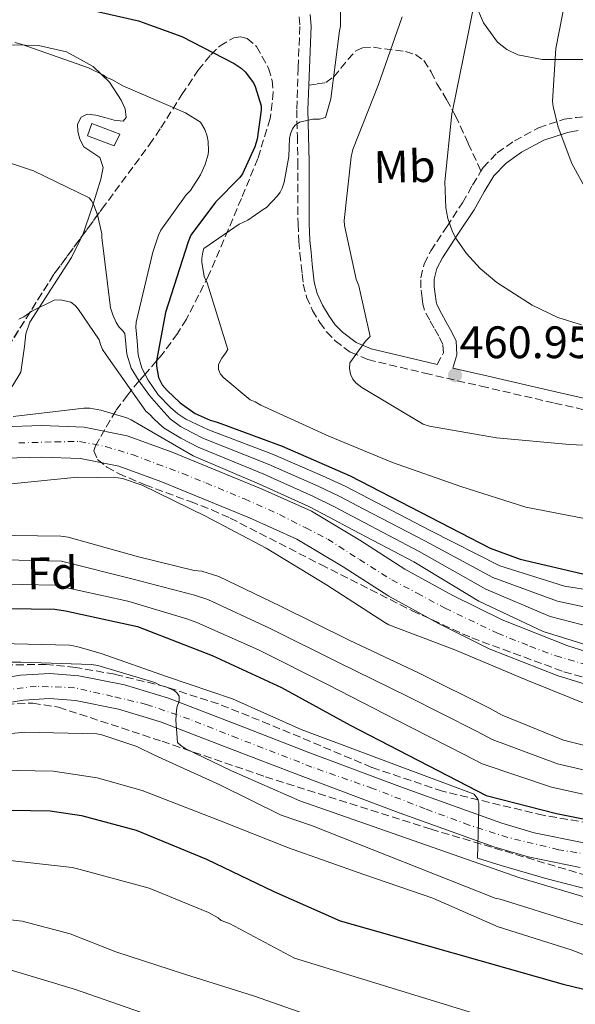
# Model space of a CAD drawing. Units: metres. Extents: x 593584 to 597019, y 4745261 to 4747621.
# Drawn here: x 595010 to 595132, y 4745824 to 4746040 of the extents above; entities that cross this region are included whole.
import ezdxf
from ezdxf.enums import TextEntityAlignment as Align

# ---------------------------------------------------------------- set-up
doc = ezdxf.new("R2010")
doc.units = ezdxf.units.M
doc.header["$MEASUREMENT"] = 0
doc.linetypes.add('DGN Style 3', pattern=[2.435890702152634, 1.739921930109024, -0.6959687720436097])
doc.linetypes.add('DGN Style 4', pattern=[2.7856150101045474, 1.391937544087219, -0.6959687720436097, 0.001739921930109024, -0.6959687720436097])
for name, color, linetype, lineweight in [('Camino', 7, 'DGN Style 3', 0), ('Carretera', 9, 'Continuous', 0), ('Cauce permanente', 151, 'Continuous', 13), ('Cauce permanente (área)', 142, 'Continuous', 13), ('Cota de punto acotado terreno', 7, 'Continuous', 0), ('Curva de nivel directora', 30, 'Continuous', 30), ('Curva de nivel intermedia', 30, 'Continuous', 0), ('Eje cauce permanente (área)', 70, 'DGN Style 4', 0), ('Eje de carretera', 7, 'DGN Style 4', 0), ('Estanque', 4, 'Continuous', 0), ('Etiqueta de uso rústico', 92, 'Continuous', 0), ('Etiqueta de zona arbolada', 92, 'Continuous', 0), ('Línea blanca (vial)', 7, 'Continuous', 13), ('Línea de cambio de uso (parcela vista)', 92, 'Continuous', 0), ('Margen derecho', 7, 'Continuous', 0), ('Punto acotado terreno (símbolo)', 7, 'Continuous', 0), ('Senda', 7, 'DGN Style 3', 0), ('Zona arbolada', 92, 'DGN Style 3', 0)]:
    doc.layers.add(name, color=color, linetype=linetype, lineweight=lineweight)
doc.styles.add('Style-Arial', font='arial.ttf')

# ---------------------------------------------------------------- blocks, each defined once
blk = doc.blocks.new('5PATER')
at = {"layer": 'Punto acotado terreno (símbolo)', "linetype": 'Continuous', "lineweight": 0}
h = blk.add_hatch(color=51, dxfattribs=at)
edge = h.paths.add_edge_path()
edge.add_ellipse((0, 0), major_axis=(-0.1095731443231308, -0.1110710700762829), ratio=0.9994222409660317, start_angle=0, end_angle=360)
blk = doc.blocks.new('*U9')
at = {"layer": 'Carretera', "color": 9, "linetype": 'Continuous', "lineweight": 0}
for points in [[(595000.9099999995, 4745894.439999999, 463.5800000000018), (595010.1400000007, 4745895.96, 463.070000000007), (595016.54, 4745896.349999999, 462.8000000000029), (595022.9699999985, 4745895.810000001, 462.4900000000052), (595033.0300000012, 4745893.83, 461.7299999999959), (595042.7299999996, 4745890.890000001, 460.8899999999995), (595058.2999999999, 4745884.9, 459.4100000000035), (595073.6200000021, 4745878.980000001, 458.0099999999948), (595094.8000000004, 4745871.029999998, 456.6900000000023), (595116.0700000004, 4745863.390000001, 455.5200000000041), (595123.1900000017, 4745861.27, 455.0599999999977), (595134.1700000009, 4745859.07, 454.3699999999953)], [(595133.3399999995, 4745853.659999999, 454.3699999999953), (595121.8700000007, 4745855.960000001, 455.0599999999977), (595114.3700000016, 4745858.199999998, 455.5200000000041), (595092.9099999995, 4745865.890000001, 456.6900000000023), (595071.6799999997, 4745873.880000001, 458.0099999999948), (595056.3299999984, 4745879.800000002, 459.4100000000035), (595040.9600000016, 4745885.720000001, 460.8899999999995), (595031.699999999, 4745888.519999999, 461.7299999999959), (595022.2100000007, 4745890.390000001, 462.4900000000052), (595016.4799999996, 4745890.869999998, 462.8000000000029), (595010.7500000009, 4745890.52, 463.070000000007), (595002.0200000004, 4745889.08, 463.5800000000018)]]:
    blk.add_polyline3d(points, dxfattribs=at)

msp = doc.modelspace()

# ---------------------------------------------------------------- linework, layer by layer
at = {"layer": 'Camino', "color": 7, "linetype": 'DGN Style 3', "lineweight": 0}
for points in [[(595071.449999999, 4746040.970000003, 453.520000000004), (595071.6299999978, 4746038.830000001, 453.6499999999943), (595071.25, 4746029.760000001, 454.2100000000065), (595070.9299999982, 4746020.460000004, 454.8699999999953), (595071.079999998, 4746014.7, 455.4400000000023), (595071.1900000019, 4746009.029999999, 456.0200000000041), (595071.1900000019, 4746004.100000001, 456.2299999999959), (595071.1900000019, 4745999.130000002, 456.4700000000012), (595071.2199999989, 4745995.359999999, 456.8399999999966), (595071.3900000008, 4745991.550000003, 457.2400000000054), (595071.6299999978, 4745988.87, 457.4600000000063), (595071.9099999995, 4745986.270000001, 457.6799999999931), (595072.1299999985, 4745984.260000002, 458.1900000000023), (595072.3799999988, 4745982.110000002, 458.7100000000065), (595073.1099999998, 4745979.25, 458.9600000000065), (595074.4200000018, 4745976.330000001, 459.2100000000063), (595076.0100000009, 4745973.66, 459.4100000000035), (595077.5100000009, 4745971.57, 459.4199999999983), (595079.3799999994, 4745969.630000002, 459.4100000000035), (595082.7700000001, 4745967.100000001, 459.5700000000071), (595086.5799999967, 4745965.49, 459.7299999999959), (595099.1600000008, 4745962.49, 460.4100000000035), (595111.559999997, 4745959.620000001, 461.0099999999948), (595127.7100000007, 4745955.900000001, 461.4100000000035), (595144.0700000002, 4745952.230000001, 461.5899999999965)], [(595111.499999999, 4746006.960000002, 467.5000000000001), (595111.9899999985, 4746007.78, 467.8000000000029), (595115.1000000021, 4746011.03, 468.2100000000066), (595118.8999999975, 4746013.67, 468.6300000000046), (595124.1999999993, 4746016.550000001, 469.6199999999953), (595129.8500000021, 4746018.399999999, 470.4799999999959), (595132.5299999998, 4746018.830000001, 470.7100000000063), (595135.2199999987, 4746019.040000001, 470.9299999999931), (595139.7100000014, 4746019.17, 471.3699999999955), (595144.1799999997, 4746019.040000001, 471.8300000000017), (595149.9699999987, 4746018.490000002, 472.7100000000065), (595155.6999999997, 4746017.51, 473.2400000000054), (595161.4299999984, 4746016.190000001, 473.1100000000006), (595167.1599999995, 4746014.880000001, 472.979999999996)], [(595101.8899999999, 4745964.390000001, 461.0299999999988), (595103.2199999976, 4745966.95, 461.3999999999942), (595103.1000000014, 4745968.82, 461.5500000000029), (595102.1999999983, 4745970.66, 461.6499999999943), (595101.2100000004, 4745972.430000001, 461.8800000000048), (595100.2100000012, 4745974.180000001, 462.1000000000058), (595099.0599999981, 4745976.350000001, 462.2899999999936), (595098.7100000015, 4745977.680000001, 462.4400000000024), (595098.5500000005, 4745979.040000002, 462.6100000000007), (595098.2600000022, 4745981.279999999, 462.9400000000023), (595098.230000001, 4745983.52, 463.25), (595099.0100000009, 4745986.57, 463.5800000000018), (595100.4699999985, 4745989.410000001, 463.8899999999995), (595103.9599999997, 4745994.74, 464.4700000000012), (595107.4499999988, 4746000.03, 465.0399999999936), (595109.6700000007, 4746003.92, 466.3800000000048), (595111.499999999, 4746006.960000002, 467.5000000000001)]]:
    msp.add_polyline3d(points, dxfattribs=at)
at = {"layer": 'Cauce permanente', "color": 151, "linetype": 'Continuous', "lineweight": 13}
for points in [[(595006.0700000003, 4745950.689999999, 430.1900000000023), (595014.7999999998, 4745950.970000001, 430.1000000000058), (595024.1200000001, 4745950.600000001, 430.1000000000058), (595033.6200000001, 4745948.680000001, 430.1000000000058), (595043.4800000006, 4745945.08, 430.1000000000058), (595052.5999999996, 4745941.359999999, 430.1000000000058), (595063.29, 4745936.970000001, 429.9700000000012), (595074.1799999997, 4745932.08, 429.7799999999989), (595084.8200000003, 4745925.699999999, 429.6499999999942), (595094.7400000002, 4745919.34, 429.5200000000041), (595105.3300000001, 4745913.5, 429.2899999999936), (595116.1399999997, 4745908.140000001, 429.0800000000018), (595130.5999999996, 4745902.460000001, 429.1300000000047), (595145.6100000005, 4745897.779999999, 429.1999999999971)], [(595143.7300000006, 4745891.109999999, 429.1999999999971), (595128.2999999998, 4745895.91, 429.1300000000047), (595113.3300000001, 4745901.789999999, 429.0800000000018), (595102.1200000001, 4745907.350000001, 429.2899999999936), (595091.1900000004, 4745913.380000001, 429.5200000000041), (595081.1600000003, 4745919.810000001, 429.6499999999942), (595070.9699999997, 4745925.92, 429.7799999999989), (595060.5499999998, 4745930.600000001, 429.9700000000012), (595049.9699999997, 4745934.949999999, 430.1000000000058), (595040.9800000006, 4745938.609999999, 430.1000000000058), (595031.7300000006, 4745941.99, 430.1000000000058), (595023.29, 4745943.689999999, 430.1000000000058), (595014.7699999996, 4745944.029999999, 430.1000000000058), (595006.6100000005, 4745943.77, 430.1900000000023)]]:
    msp.add_polyline3d(points, dxfattribs=at)
at = {"layer": 'Cauce permanente (área)', "color": 142, "linetype": 'Continuous', "lineweight": 13}
for points in [[(595006.0700000003, 4745950.689999999, 430.1900000000023), (595014.7999999998, 4745950.970000001, 430.1000000000058), (595024.1200000001, 4745950.600000001, 430.1000000000058), (595033.6200000001, 4745948.680000001, 430.1000000000058), (595043.4800000006, 4745945.08, 430.1000000000058), (595052.5999999996, 4745941.359999999, 430.1000000000058), (595063.29, 4745936.970000001, 429.9700000000012), (595074.1799999997, 4745932.08, 429.7799999999989), (595084.8200000003, 4745925.699999999, 429.6499999999942), (595094.7400000002, 4745919.34, 429.5200000000041), (595105.3300000001, 4745913.5, 429.2899999999936), (595116.1399999997, 4745908.140000001, 429.0800000000018), (595130.5999999996, 4745902.460000001, 429.1300000000047), (595145.6100000005, 4745897.779999999, 429.1999999999971)], [(595006.6100000005, 4745943.77, 430.1900000000023), (595014.7699999996, 4745944.029999999, 430.1000000000058), (595023.29, 4745943.689999999, 430.1000000000058), (595031.7300000006, 4745941.99, 430.1000000000058), (595040.9800000006, 4745938.609999999, 430.1000000000058), (595049.9699999997, 4745934.949999999, 430.1000000000058), (595060.5499999998, 4745930.600000001, 429.9700000000012), (595070.9699999997, 4745925.92, 429.7799999999989), (595081.1600000003, 4745919.810000001, 429.6499999999942), (595091.1900000004, 4745913.380000001, 429.5200000000041), (595102.1200000001, 4745907.350000001, 429.2899999999936), (595113.3300000001, 4745901.789999999, 429.0800000000018), (595128.2999999998, 4745895.91, 429.1300000000047), (595143.7300000006, 4745891.109999999, 429.1999999999971)]]:
    msp.add_polyline3d(points, dxfattribs=at)
at = {"layer": 'Curva de nivel directora', "color": 30, "linetype": 'Continuous', "lineweight": 30, "flags": 128}
for points, elevation in [([(595019.9500000004, 4746043.76), (595036.1100000008, 4746040.08), (595045.6100000005, 4746036.630000002), (595057.1699999984, 4746030.710000001), (595058.6700000004, 4746029.650000001), (595059.569999999, 4746028.820000002), (595061.4199999997, 4746026.420000002), (595061.8099999987, 4746025.619999999), (595063.1200000007, 4746021.330000003), (595063.1200000007, 4746020.400000002), (595062.22, 4746014.040000001), (595061.7100000003, 4746012.310000001), (595059.0199999991, 4746006.36), (595058.409999999, 4746005.560000001), (595053.0699999991, 4746000.150000001), (595047.5999999996, 4745992.920000001), (595047.0199999985, 4745991.410000003), (595042.0299999996, 4745975.859999999), (595040.0800000004, 4745965.24), (595040.0800000004, 4745964.02), (595040.4899999995, 4745961.560000001), (595041.3199999988, 4745959.960000001), (595042.3800000005, 4745958.680000001), (595045.2599999993, 4745955.990000002), (595048.5599999985, 4745953.619999999), (595051.88, 4745952.15), (595053.42, 4745951.699999999), (595067.7599999988, 4745946.449999999), (595082.6999999987, 4745939.859999999), (595113.5499999986, 4745923.990000002), (595120.1699999992, 4745921.560000002), (595135.2099999997, 4745918.000000002)], 450), ([(595001.9100000003, 4745910.750000001), (595017.6799999995, 4745910.529999999), (595020.0199999998, 4745910.150000001), (595035.8899999994, 4745906.689999999), (595037.1700000003, 4745906.210000001), (595052.3400000005, 4745900.320000002), (595067.5699999987, 4745893.28), (595082.6799999987, 4745884.99), (595112.659999999, 4745869.5), (595128.1499999989, 4745865.54), (595143.9200000003, 4745862.340000001)], 450), ([(594788.3399999987, 4745826.980000001), (594803.6699999998, 4745824.740000002), (594809.459999999, 4745824.609999999), (594826.2899999998, 4745825.279999999), (594842.4799999993, 4745827.270000001), (594852.8799999995, 4745829.859999999), (594868.85, 4745834.75), (594884.6900000006, 4745838.630000004), (594900.9800000007, 4745843.140000001), (594916.4999999995, 4745847.680000001), (594931.2499999995, 4745852.16), (594946.2599999988, 4745857.54), (594998.1999999998, 4745866.430000001), (594999.2199999992, 4745866.430000001), (595016.6600000003, 4745866.109999999), (595023.5699999991, 4745865.119999999), (595035.5999999989, 4745861.86), (595051.0899999987, 4745855.460000001), (595065.879999999, 4745848.350000001), (595080.4700000002, 4745841.86), (595129.6199999995, 4745827.939999999), (595147.1900000003, 4745823.710000001)], 475)]:
    msp.add_lwpolyline(points, dxfattribs=dict(at, elevation=elevation))
at = {"layer": 'Curva de nivel intermedia', "color": 30, "linetype": 'Continuous', "lineweight": 0, "flags": 128}
for points, elevation in [([(595133.0199999993, 4746069.5), (595131.7000000007, 4746052.929999999), (595130.9699999996, 4746049.439999999), (595127.9600000011, 4746034.019999999), (595127.2600000014, 4746022.4), (595127.3799999999, 4746021.249999999), (595128.4999999999, 4746016.640000001), (595131.5400000018, 4746008.67), (595134.0099999994, 4746004.13)], 470), ([(595111.5100000001, 4746051.58), (595108.3800000009, 4746035.779999998), (595105.3000000007, 4746020.640000002), (595105.0800000017, 4746019.579999999), (595103.5100000005, 4746004.640000001), (595103.7699999998, 4745998.88), (595104.2100000001, 4745996.579999999), (595105.1399999999, 4745993.819999999), (595105.910000001, 4745992.289999999), (595108.3099999994, 4745988.859999999), (595111.3200000002, 4745985.569999999), (595114.9700000002, 4745982.46), (595122.7400000019, 4745977.439999999), (595128.4400000017, 4745974.779999999), (595133.6500000019, 4745973.15)], 465.0000000000001), ([(595136.9199999997, 4745929.980000001), (595121.4000000008, 4745932.990000002), (595107.0900000011, 4745937.539999999), (595092.0199999993, 4745942.819999998), (595078.0100000014, 4745948.640000001), (595063.0600000003, 4745955.42), (595061.8100000009, 4745956.160000001), (595060.6900000012, 4745956.61), (595054.9000000019, 4745961.440000001), (595054.1300000009, 4745962.300000001), (595053.6900000004, 4745963.329999999), (595053.6900000004, 4745964.42), (595054.4500000004, 4745965.789999997), (595055.2500000006, 4745966.880000001), (595055.7300000011, 4745967.739999999), (595051.2200000006, 4745982.369999998), (595050.5800000014, 4745983.779999998), (595050.0100000014, 4745986.91), (595050.0100000014, 4745987.84), (595050.2300000006, 4745989.149999999), (595050.4900000019, 4745989.95), (595058.2300000001, 4745995.33), (595060.1500000001, 4745996.189999999), (595063.57, 4745998.499999999), (595064.2500000016, 4745999.009999999), (595066.7100000004, 4746001.539999999), (595067.2900000016, 4746002.369999998), (595067.7300000018, 4746003.260000001), (595068.1800000012, 4746004.539999999), (595069.2100000016, 4746010.21), (595069.3700000002, 4746014.140000002), (595069.5600000003, 4746015.23), (595070.0099999995, 4746016.32), (595070.5199999991, 4746017.060000001), (595071.5400000006, 4746017.789999999), (595074.4500000009, 4746018.399999999), (595075.9599999996, 4746018.429999999), (595077.3000000007, 4746018.779999999), (595078.4600000008, 4746022.91), (595080.3800000009, 4746037.890000001), (595080.5700000008, 4746038.88), (595080.6600000003, 4746046.619999998)], 455.0000000000001), ([(595094.1400000006, 4746040.99), (595088.9200000013, 4746026.079999999), (595083.290000001, 4746011.74), (595082.900000002, 4746010.140000001), (595081.4, 4745996.099999999), (595081.4900000016, 4745995.010000001), (595084.050000001, 4745983.230000001), (595084.6000000008, 4745981.76), (595087.130000001, 4745970.59), (595086.1000000006, 4745969.539999999), (595082.6500000017, 4745964.739999999), (595082.5800000002, 4745963.55), (595082.7700000001, 4745962.24), (595083.3200000002, 4745961.149999999), (595083.9600000015, 4745960.350000001), (595085.2700000014, 4745959.33), (595098.8099999998, 4745951.259999999), (595100.150000001, 4745950.850000001), (595114.9000000008, 4745948.259999999), (595130.9699999996, 4745946.750000001), (595147.8300000018, 4745945.98)], 460), ([(595142.9300000002, 4745913.529999999), (595129.9000000012, 4745915.569999999), (595115.6600000008, 4745920.060000001), (595100.35, 4745927.850000001), (595086.9500000001, 4745934.789999999), (595081.5699999998, 4745937.58), (595076.6400000014, 4745939.849999999), (595065.5800000017, 4745944.689999999), (595051.4800000021, 4745950.029999999), (595049.0200000012, 4745951.21), (595046.5500000013, 4745952.380000001), (595044.7600000009, 4745953.51), (595043.1300000015, 4745954.909999999), (595040.4500000015, 4745957.720000001), (595038.2300000021, 4745960.929999998), (595036.8100000004, 4745963.630000001), (595036.0500000004, 4745966.500000001), (595035.78, 4745969.569999999), (595035.5099999995, 4745972.640000001), (595035.570000002, 4745973.699999998), (595039.2500000012, 4745989.119999998), (595040.4699999995, 4745992.86), (595041.0100000004, 4745993.949999998), (595046.6100000016, 4746001.73), (595047.5100000004, 4746002.689999999), (595049.7200000008, 4746006.180000001), (595050.7700000014, 4746008.449999998), (595051.4100000006, 4746010.619999998), (595051.5100000012, 4746011.49), (595051.4500000008, 4746013.5), (595051.2200000006, 4746014.689999999), (595050.6799999997, 4746016.130000001), (595049.7200000008, 4746017.76), (595046.4200000018, 4746019.81), (595032.6300000006, 4746025.789999999), (595030.2300000022, 4746027.140000001), (595029.0800000011, 4746027.579999999), (595028.4100000006, 4746028.100000001), (595025.1100000015, 4746029.759999999), (595010.2600000009, 4746034.98), (595008.8900000007, 4746035.330000001)], 445), ([(595141.6600000005, 4745909.439999999), (595128.3299999998, 4745912.250000001), (595114.1000000007, 4745917.480000001), (595099.1299999994, 4745925.539999999), (595085.7400000007, 4745932.529999998), (595080.4000000008, 4745935.32), (595075.6199999999, 4745937.600000001), (595064.6300000016, 4745942.470000001), (595050.3700000013, 4745948.119999998), (595047.85, 4745949.42), (595045.3300000009, 4745950.720000001), (595043.0599999999, 4745952.470000001), (595041.0800000018, 4745954.619999998), (595038.5300000014, 4745957.56), (595036.2100000014, 4745960.699999998), (595034.4800000014, 4745963.559999999), (595033.5300000014, 4745966.659999999), (595033.3200000012, 4745968.930000001), (595033.1100000012, 4745971.199999999), (595032.5999999993, 4745971.9), (595031.8300000004, 4745972.640000001), (595031.1900000012, 4745973.66), (595030.42, 4745975.359999998), (595029.9400000017, 4745976.900000001), (595027.9900000005, 4745992.349999999), (595027.9900000005, 4745993.180000001), (595027.0600000005, 4745997.34), (595026.2300000013, 4745999.519999999), (595025.7199999995, 4746000.449999998), (595025.2099999997, 4746001.09), (595012.9499999998, 4746007.039999999), (594998.4200000011, 4746011.869999998)], 440.0000000000001), ([(595009.7500000013, 4745974.399999999), (595010.8100000008, 4745974.909999999), (595012.6000000011, 4745976.13), (595017.560000001, 4745978.56), (595018.9300000012, 4745978.62), (595021.1700000009, 4745978.139999999), (595022.1299999997, 4745977.41), (595022.7700000012, 4745976.7), (595027.4100000014, 4745969.86), (595027.6999999997, 4745968.83), (595028.1800000004, 4745967.71), (595028.9500000015, 4745966.560000001), (595037.7200000001, 4745954.109999998), (595038.6500000021, 4745953.34), (595039.4099999999, 4745952.509999998), (595040.5400000009, 4745951.42), (595041.720000001, 4745950.4), (595045.4200000003, 4745948.199999999), (595049.2600000004, 4745946.199999998), (595063.6799999995, 4745940.250000001), (595074.6000000006, 4745935.36), (595079.2400000008, 4745933.060000001), (595084.5300000014, 4745930.26), (595097.9100000013, 4745923.23), (595112.5499999995, 4745914.899999999), (595126.7499999995, 4745908.92), (595140.3799999999, 4745905.349999999)], 435), ([(595008.4999999995, 4745952.929999999), (595024.0200000008, 4745954.779999999), (595025.400000002, 4745954.75), (595027.7700000014, 4745954.369999998), (595033.5600000004, 4745952.640000001), (595034.4900000002, 4745952.220000001), (595048.1500000017, 4745944.29), (595062.7300000017, 4745938.039999999), (595073.5900000003, 4745933.119999998), (595078.0700000018, 4745930.81), (595083.3200000002, 4745928), (595096.6900000009, 4745920.930000001), (595111.0000000005, 4745912.319999999), (595125.1800000005, 4745905.599999999), (595139.1100000001, 4745901.26)], 430.0000000000001), ([(595135.9600000008, 4745889.119999998), (595121.6199999999, 4745894.880000001), (595105.7800000013, 4745901.539999999), (595091.2500000005, 4745907.069999999), (595090.3600000008, 4745907.619999999), (595077.4900000007, 4745915.869999999), (595064.2100000015, 4745923.939999999), (595050.8400000005, 4745930.98), (595036.8900000008, 4745937.859999999), (595032.5700000003, 4745939.33), (595031.6400000004, 4745939.459999999), (595022.6799999997, 4745939.58), (595007.3200000017, 4745938.02)], 430.0000000000001), ([(595145.2400000013, 4745877.76), (595129.6500000008, 4745881.66), (595116.1799999995, 4745887.17), (595113.4000000011, 4745888.740000002), (595097.9100000013, 4745896.42), (595082.4500000007, 4745903.679999999), (595067.3499999996, 4745911.199999998), (595053.8100000012, 4745917.7), (595050.0700000017, 4745918.88), (595048.3700000007, 4745919.07), (595036.1199999999, 4745922.019999999), (595020.6299999999, 4745926.369999998), (595018.9700000014, 4745926.59), (595003.5399999997, 4745926.819999999)], 435), ([(595003.4600000015, 4745921.459999999), (595019.1500000004, 4745921.100000001), (595034.9500000007, 4745917.15), (595048.410000001, 4745913.63), (595051.3900000005, 4745912.65), (595064.9400000002, 4745906.37), (595080.1399999994, 4745898.759999999), (595095.3699999999, 4745891.3), (595110.54, 4745883.67), (595113.9900000012, 4745881.81), (595128.3600000012, 4745876.49), (595144.4099999998, 4745872.699999999)], 440.0000000000001), ([(595003.380000001, 4745916.089999998), (595017.6700000005, 4745915.82), (595033.7800000017, 4745912.279999999), (595046.7500000002, 4745908.380000002), (595048.9699999997, 4745907.609999998), (595062.5400000018, 4745901.539999999), (595077.8300000004, 4745893.84), (595092.8300000008, 4745886.180000001), (595107.6900000002, 4745878.609999998), (595111.8000000007, 4745876.439999999), (595127.0600000003, 4745871.32), (595143.5899999995, 4745867.63)], 445), ([(595005.6200000007, 4745902.95), (595020.8800000002, 4745902.560000001), (595022.4800000007, 4745902.310000001), (595027.8899999998, 4745900.739999999), (595042.4500000019, 4745895.649999999), (595056.7900000006, 4745890.75), (595071.8899999993, 4745884), (595086.2000000011, 4745878.66), (595109.9700000001, 4745869.76), (595110.8399999996, 4745868.67), (595111.0600000009, 4745867.810000001), (595111.0600000009, 4745866.53), (595110.7700000004, 4745855.680000001), (595115.9800000006, 4745854.109999999), (595125.7900000007, 4745851.230000001), (595137.730000001, 4745848.15)], 455.0000000000001), ([(595004.8499999995, 4745898.819999999), (595010.2000000007, 4745898.849999999), (595025.780000002, 4745898.34), (595027.1200000008, 4745898.109999998), (595039.7000000004, 4745894.34), (595040.7900000013, 4745893.789999999), (595042.2900000011, 4745893.34), (595043.9200000005, 4745892.579999999), (595044.6, 4745892.029999998), (595045.0800000007, 4745891.359999998), (595045.0400000003, 4745890.34), (595044.6300000013, 4745889.119999998), (595044.4700000003, 4745888.289999999), (595044.3400000007, 4745886.11), (595044.6600000004, 4745881.15), (595045.4300000014, 4745880.48), (595046.3600000013, 4745879.869999999), (595056.6000000007, 4745874.939999999), (595071.600000001, 4745868.350000001), (595120.0799999998, 4745851.359999999), (595135.1900000018, 4745846.909999999)], 460), ([(594993.9100000005, 4745881.760000001), (595011.0900000002, 4745883.430000001), (595026.9000000019, 4745883.07), (595028.0199999994, 4745882.849999999), (595035.7000000017, 4745880.29), (595039.6, 4745878.369999999), (595054.0000000012, 4745871.839999998), (595067.5100000006, 4745865.15), (595074.2000000007, 4745862.88), (595114.6100000005, 4745846.909999999), (595115.7000000011, 4745846.689999999), (595131.6400000001, 4745841.659999999), (595146.360000001, 4745837.31)], 465.0000000000001), ([(595001.3600000005, 4745875.17), (595017.3300000008, 4745874.880000001), (595026.9600000001, 4745873.41), (595036.9199999999, 4745870.56), (595053.9400000008, 4745864), (595069.14, 4745857.949999999), (595085.6800000004, 4745852.100000001), (595100.9199999998, 4745846.880000001), (595115.3200000012, 4745840.539999999), (595131.3499999996, 4745835.519999999), (595146.8400000016, 4745829.569999999)], 470), ([(594840.4699999999, 4745822.600000001), (594855.7300000016, 4745825.949999998), (594862.0300000004, 4745828.189999999), (594877.1400000004, 4745832.550000001), (594894.0400000004, 4745836.869999999), (594911.2800000004, 4745838.789999999), (594928.5300000015, 4745842.399999999), (594943.5400000007, 4745847.59), (594960.85, 4745851.55), (594975.9900000012, 4745854.109999999), (594991.3500000013, 4745855.269999999), (595006.4800000011, 4745855.300000001), (595021.4900000005, 4745853.67), (595023.2500000017, 4745853.220000001), (595038.450000001, 4745849.119999998), (595051.5400000003, 4745843.749999999), (595053.6200000012, 4745842.529999998), (595054.3200000008, 4745841.99), (595056.1500000014, 4745841.279999999), (595070.4200000009, 4745833.699999999), (595112.7199999995, 4745820.7)], 480.0000000000001), ([(594868.5999999996, 4745822.550000001), (594883.9000000017, 4745828.050000002), (594899.8699999999, 4745832.339999998), (594916.5399999998, 4745834.8), (594931.6400000006, 4745836.34), (594947.1000000014, 4745839.029999998), (594952.4099999999, 4745839.279999998), (594967.3900000001, 4745840.239999999), (594982.5600000003, 4745842.609999999), (594998.3000000004, 4745843.190000001), (595010.4599999998, 4745841.779999999), (595021.0200000011, 4745839.06), (595031.0700000004, 4745835.029999999), (595046.2400000006, 4745830.13), (595061.4000000019, 4745825.389999999), (595116.2199999996, 4745806.130000001)], 485), ([(594947.4800000014, 4745821.88), (594947.3899999998, 4745823.8), (594947.8300000001, 4745828.149999999), (594948.2500000002, 4745829.140000001), (594949.6000000003, 4745831.410000001), (594951.0399999998, 4745832.689999999), (594953.1200000007, 4745833.269999999), (594954.1700000013, 4745833.359999999), (594969.4000000019, 4745833.390000002), (594985.6600000005, 4745833.519999999), (595001.7200000003, 4745832.529999998), (595006.4000000008, 4745831.569999999), (595022.2300000003, 4745826.769999999), (595036.5399999999, 4745821.75)], 490.0000000000001)]:
    msp.add_lwpolyline(points, dxfattribs=dict(at, elevation=elevation))
at = {"layer": 'Eje cauce permanente (área)', "color": 70, "linetype": 'DGN Style 4', "lineweight": 0}
msp.add_polyline3d([(595009.7100000001, 4745947.130000001, 430.1499999999942), (595017.6500000004, 4745947.369999999, 430.1000000000058), (595023.1200000001, 4745947.449999999, 430.1000000000058), (595028.8600000005, 4745946.33, 430.1000000000058), (595034.75, 4745944.57, 430.1000000000058), (595040.2199999997, 4745942.49, 430.1000000000058), (595045.8200000003, 4745940.4, 430.1000000000058), (595050.9400000004, 4745938.32, 430.1000000000058), (595059.4199999999, 4745934.800000001, 430), (595067.1500000004, 4745931.359999999, 429.8800000000047), (595072.9600000001, 4745928.4, 429.7700000000041), (595077.79, 4745925.949999999, 429.7200000000012), (595084.7300000006, 4745921.449999999, 429.6300000000047), (595091.9000000004, 4745916.960000001, 429.5399999999936), (595097.4600000001, 4745914.039999999, 429.429999999993), (595103.6100000005, 4745910.720000001, 429.2899999999936), (595115.1399999997, 4745905.210000001, 429.0800000000018), (595122.2800000003, 4745902.369999999, 429.1000000000058), (595127.9600000001, 4745900.24, 429.1199999999953), (595135.6500000004, 4745898, 429.1600000000035)], dxfattribs=at)
at = {"layer": 'Eje de carretera', "color": 7, "linetype": 'DGN Style 4', "lineweight": 0}
msp.add_polyline3d([(595138.2699999998, 4745855.950000001, 454.0700000000071), (595128.6400000006, 4745857.550000001, 454.6900000000023), (595117.3900000008, 4745860.26, 455.3800000000048), (595108.8700000005, 4745862.980000001, 455.1900000000024), (595099.2399999991, 4745866.57, 456.1300000000046), (595087.6499999973, 4745871.050000002, 457.0800000000019), (595074.2699999998, 4745875.760000002, 457.9100000000035), (595057.8999999971, 4745882.12, 459.3600000000007), (595047.3299999969, 4745886.28, 459.8699999999953), (595037.8699999999, 4745889.550000003, 461.2500000000001), (595030.3700000008, 4745891.310000001, 461.8899999999994), (595022.0200000004, 4745893.230000001, 462.5299999999989), (595013.5899999992, 4745893.550000001, 462.9199999999983), (595005.5699999993, 4745892.59, 463.3399999999965)], dxfattribs=at)
at = {"layer": 'Estanque', "color": 4, "linetype": 'Continuous', "lineweight": 0}
msp.add_polyline3d([(595031.9900000002, 4746015.140000001, 443.6699999999983), (595030.7699999996, 4746012.58, 443.8600000000006), (595024.8899999997, 4746014.75, 443.6699999999983), (595025.8499999996, 4746017.51, 443.5399999999936)], close=True, dxfattribs=at)
msp.add_polyline3d([(595030.7699999996, 4746012.58, 443.8600000000006), (595031.9900000002, 4746015.140000001, 443.6699999999983), (595025.8499999996, 4746017.51, 443.5399999999936), (595024.8899999997, 4746014.75, 443.6699999999983), (595030.7699999996, 4746012.58, 443.8600000000006)], dxfattribs=at)
at = {"layer": 'Línea blanca (vial)', "color": 7, "linetype": 'Continuous', "lineweight": 13}
for points in [[(595000.9099999989, 4745894.440000001, 463.5800000000018), (595010.1400000004, 4745895.960000001, 463.0700000000071), (595016.5399999997, 4745896.350000001, 462.8000000000029), (595022.9699999979, 4745895.810000001, 462.4900000000054), (595033.0300000008, 4745893.83, 461.7299999999959), (595042.7299999992, 4745890.890000002, 460.8899999999994), (595058.2999999995, 4745884.9, 459.4100000000035), (595073.6200000015, 4745878.980000002, 458.0099999999948), (595094.7999999999, 4745871.029999999, 456.6900000000023), (595116.07, 4745863.390000002, 455.5200000000042), (595123.1900000012, 4745861.270000001, 455.0599999999976), (595134.1700000004, 4745859.070000002, 454.3699999999955)], [(595002.0199999998, 4745889.080000001, 463.5800000000018), (595010.7500000005, 4745890.520000001, 463.0700000000071), (595016.4799999992, 4745890.869999999, 462.8000000000029), (595022.2100000002, 4745890.390000001, 462.4900000000054), (595031.6999999986, 4745888.52, 461.7299999999959), (595040.9600000011, 4745885.720000002, 460.8899999999994), (595056.329999998, 4745879.800000003, 459.4100000000035), (595071.6799999992, 4745873.880000002, 458.0099999999948), (595092.909999999, 4745865.890000001, 456.6900000000023), (595114.3700000012, 4745858.199999999, 455.5200000000042), (595121.8700000002, 4745855.960000002, 455.0599999999976), (595133.339999999, 4745853.66, 454.3699999999955)]]:
    msp.add_polyline3d(points, dxfattribs=at)
at = {"layer": 'Línea de cambio de uso (parcela vista)', "color": 92, "linetype": 'Continuous', "lineweight": 0}
for points in [[(595110.2300000006, 4746043.869999999, 465.6499999999942), (595112.0599999996, 4746039.65, 466.320000000007), (595115.1600000003, 4746035.41, 467.0899999999965), (595117.2199999997, 4746033.789999999, 467.4799999999959), (595119.6100000005, 4746032.609999999, 467.8600000000006), (595124.9500000002, 4746031.600000001, 468.679999999993), (595130.2999999998, 4746031.59, 469.5200000000041), (595136.79, 4746031.58, 470.6900000000023)], [(595023.6058999998, 4745992.597999999, 439.4180000000051), (595023.7999999998, 4745992.99, 439.5099999999948), (595025.9000000004, 4745999.02, 440.75), (595027.7699999996, 4746005.220000001, 441.8800000000047), (595028.3399999999, 4746007.779999999, 441.9400000000023), (595027.5700000003, 4746010.02, 441.679999999993), (595025.8300000001, 4746011.17, 441.6399999999995), (595024.0499999998, 4746012.32, 441.679999999993), (595023.1600000003, 4746014.01, 441.8000000000029), (595022.7100000001, 4746015.710000001, 442), (595022.6299999999, 4746017.300000001, 442.4799999999959), (595023.4800000006, 4746018.850000001, 442.8999999999942), (595024.7599999999, 4746019.51, 442.9600000000065), (595026.7100000001, 4746019.279999999, 443.0200000000041), (595028.6600000003, 4746018.789999999, 443.0899999999965), (595030.7000000002, 4746018.189999999, 443.2100000000065), (595032.6900000004, 4746018.02, 443.3500000000058), (595033.3700000001, 4746018.779999999, 443.4900000000052), (595033.1799999997, 4746020.74, 443.8099999999977), (595032.3099999996, 4746022.630000001, 444.0500000000029), (595029.6799999997, 4746026.600000001, 444.4100000000035), (595026.0999999996, 4746030.050000001, 444.6900000000023), (595020.2199999997, 4746033.25, 445.0200000000041), (595014.0700000003, 4746034.66, 445.1999999999971), (595008.1900000004, 4746034.789999999, 444.3000000000029)], [(594999.5730999997, 4745955.9066, 433.7433000000019), (595001.2999999998, 4745956.480000001, 433.8699999999953), (595003.8899999997, 4745957.350000001, 434.070000000007), (595006.2100000001, 4745958.220000001, 434.0800000000018), (595008.3099999996, 4745959.59, 434.070000000007), (595010.2100000001, 4745962.689999999, 434.1100000000006), (595010.9800000006, 4745968.34, 434.2700000000041), (595011.3099999996, 4745971.17, 434.4799999999959), (595012.1500000004, 4745973.730000001, 434.8399999999965), (595018.2400000002, 4745983.210000001, 437.0800000000018), (595021.3099999996, 4745987.960000001, 438.3300000000018), (595023.6058999998, 4745992.597999999, 439.4180000000051)]]:
    msp.add_polyline3d(points, dxfattribs=at)
at = {"layer": 'Margen derecho', "color": 7, "linetype": 'Continuous', "lineweight": 0}
for points in [[(595073.8799999986, 4746041.510000001, 453.520000000004), (595074.1, 4746038.880000004, 453.6499999999943), (595073.7100000011, 4746029.66, 454.2100000000065), (595073.5799999969, 4746025.910000003, 454.4799999999959)], [(595073.5799999969, 4746025.910000003, 454.4799999999959), (595073.399999998, 4746020.449999999, 454.8699999999953), (595073.5399999989, 4746014.760000001, 455.4400000000023), (595073.6499999984, 4746009.060000001, 456.0200000000041), (595073.6599999996, 4746004.100000001, 456.2299999999959), (595073.6499999984, 4745999.140000001, 456.4700000000012), (595073.6799999997, 4745995.420000002, 456.8399999999966), (595073.8500000018, 4745991.710000001, 457.2400000000054), (595074.0899999987, 4745989.109999999, 457.4600000000063), (595074.3599999992, 4745986.53, 457.6799999999931), (595074.5799999982, 4745984.540000001, 458.1900000000023), (595074.8099999984, 4745982.560000001, 458.7100000000065), (595075.4499999977, 4745980.07, 458.9600000000065), (595076.61, 4745977.460000002, 459.2100000000063), (595078.0699999996, 4745975.01, 459.4100000000035), (595079.4100000008, 4745973.15, 459.4199999999983), (595081.010000001, 4745971.490000002, 459.4100000000035), (595084.0100000007, 4745969.25, 459.5700000000071), (595087.3500000001, 4745967.84, 459.7299999999959), (595099.7199999974, 4745964.890000002, 460.4100000000035), (595101.8899999999, 4745964.390000001, 461.0299999999988)], [(595132.8799999985, 4746015.9, 470.7100000000063), (595130.5499999993, 4746015.520000001, 470.4799999999959), (595125.3799999994, 4746013.820000002, 469.6199999999953), (595120.4499999987, 4746011.140000002, 468.6300000000046), (595117.030000001, 4746008.770000001, 468.2100000000066), (595114.350000001, 4746005.970000002, 467.8000000000029), (595112.2199999987, 4746002.42, 466.3800000000048), (595109.9699999979, 4745998.49, 465.0399999999936), (595106.4299999997, 4745993.119999999, 464.4700000000012), (595103.0299999998, 4745987.92, 463.8899999999995), (595101.7899999993, 4745985.52, 463.5800000000018), (595101.1900000003, 4745983.170000001, 463.25), (595101.2100000004, 4745981.490000002, 462.9400000000023), (595101.480000001, 4745979.400000002, 462.6100000000007), (595101.6200000017, 4745978.230000001, 462.4400000000024), (595101.8299999973, 4745977.439999999, 462.2899999999936), (595102.8099999985, 4745975.600000001, 462.1000000000058), (595103.7800000008, 4745973.880000001, 461.8800000000048), (595104.8200000003, 4745972.03, 461.6499999999943), (595106.0100000016, 4745969.59, 461.5500000000029), (595106.2100000005, 4745966.550000002, 461.3999999999942), (595105.3000000007, 4745963.600000001, 460.679999999993), (595112.1200000005, 4745962.020000001, 461.0099999999948), (595128.2499999994, 4745958.300000002, 461.4100000000035), (595144.4999999992, 4745954.660000001, 461.5899999999965)]]:
    msp.add_polyline3d(points, dxfattribs=at)
at = {"layer": 'Senda', "color": 7, "linetype": 'DGN Style 3', "lineweight": 0}
msp.add_polyline3d([(595073.5799999969, 4746025.910000003, 454.4799999999959), (595075.4200000009, 4746026.180000001, 455.4100000000035), (595077.37, 4746026.470000001, 456.6000000000058), (595079.0899999988, 4746027.730000001, 456.9900000000054), (595080.6299999988, 4746029.670000001, 456.979999999996), (595082.199999998, 4746031.58, 457.3999999999942), (595083.9600000015, 4746033.439999999, 457.9400000000024), (595085.4200000011, 4746034.160000003, 458.3800000000048), (595087.8299999984, 4746034.250000001, 459.0500000000029), (595090.2299999989, 4746033.890000002, 459.7299999999959), (595094.8700000015, 4746033.33, 461.0700000000071), (595097.0599999975, 4746032.65, 461.7400000000054), (595098.9400000017, 4746031.33, 462.4199999999984), (595100.5399999977, 4746028.869999999, 463.729999999996), (595101.8200000006, 4746026.210000001, 464.850000000006), (595103.9400000018, 4746022.74, 465.3999999999942), (595105.9099999988, 4746019.17, 465.8099999999976), (595108.6900000017, 4746013.090000001, 466.4499999999971), (595111.499999999, 4746006.960000002, 467.5000000000001)], dxfattribs=at)
at = {"layer": 'Zona arbolada', "color": 92, "linetype": 'DGN Style 3', "lineweight": 0, "extrusion": (-0.6837515271258926, 0.3838391412683277, 0.6206056419203765), "elevation": 1415121.666886717, "flags": 128}
msp.add_lwpolyline([(-4429712.439650889, -1119464.389079937), (-4429746.032319953, -1119461.593599596), (-4429756.198776494, -1119459.562285231)], dxfattribs=at)
at = {"layer": 'Zona arbolada', "color": 92, "linetype": 'DGN Style 3', "lineweight": 0}
for points in [[(594997.0499999998, 4745951.91, 434.5800000000018), (595017.5300000003, 4745984.350000001, 437.0800000000018), (595028.0199999996, 4745998.59, 439.8300000000018), (595038.5199999996, 4746012.83, 442.5800000000018), (595041.0199999996, 4746016.49, 443.4600000000065), (595045.6500000004, 4746023.83, 445.8399999999965), (595049.2599999999, 4746029.189999999, 447.929999999993), (595051.9900000002, 4746032.600000001, 449.4600000000065), (595054.04, 4746034.59, 450.4799999999959), (595057.0700000003, 4746036.34, 451.679999999993), (595058.5599999996, 4746036.539999999, 452.0800000000018), (595060.0199999996, 4746036.189999999, 452.3099999999977), (595062.0999999996, 4746034.439999999, 452.4600000000065), (595064.7199999997, 4746029.66, 452.6000000000058), (595065.5199999996, 4746026.949999999, 452.6699999999983), (595065.7800000003, 4746024.42, 452.7599999999948), (595065.0800000001, 4746018.560000001, 453.0500000000029), (595062.3700000001, 4746009.75, 453.5200000000041), (595058.7400000002, 4746000.99, 453.9700000000012), (595055.8700000001, 4745994.09, 454.0099999999948), (595051.54, 4745984.01, 453), (595046.6500000004, 4745974.369999999, 450.7700000000041), (595044.7000000002, 4745971.230000001, 449.3300000000018), (595041.2999999998, 4745966.630000001, 449.8300000000018), (595040.0800000001, 4745965.220000001, 450), (595037.5300000003, 4745962.27, 445), (595036.2000000002, 4745960.74, 440.0099999999948), (595034.4900000002, 4745958.689999999, 435), (595033.6500000004, 4745957.680000001, 434.1999999999971), (595031.0899999999, 4745954.210000001, 431.6999999999971), (595028.6500000004, 4745950.09, 430.2299999999959), (595027.5099999999, 4745948.01, 429.7599999999948), (595026.6100000005, 4745946.470000001, 429.5899999999965), (595026.2599999999, 4745945.42, 429.6100000000006), (595027.0800000001, 4745943.480000001, 429.7200000000012), (595029.1200000001, 4745941.810000001, 429.8500000000058), (595031.7199999997, 4745940.369999999, 430), (595037.54, 4745937.890000001, 430.2700000000041), (595047.5199999996, 4745934.220000001, 430.6199999999953), (595052.2300000006, 4745932.41, 430.7200000000012), (595056.25, 4745930.59, 430.7400000000052), (595076.2599999999, 4745920.33, 430.4499999999971), (595096.3700000001, 4745910.180000001, 430.2299999999959), (595109.4800000006, 4745904.199999999, 430.3699999999953), (595129.7599999999, 4745896.75, 430.820000000007), (595150.4500000002, 4745890.789999999, 430.8699999999953)], [(595051.9900000002, 4746032.600000001, 449.4600000000065), (595054.04, 4746034.59, 450.4799999999959), (595057.0700000003, 4746036.34, 451.679999999993), (595058.5599999996, 4746036.539999999, 452.0800000000018), (595060.0199999996, 4746036.189999999, 452.3099999999977), (595062.0999999996, 4746034.439999999, 452.4600000000065), (595064.7199999997, 4746029.66, 452.6000000000058), (595065.5199999996, 4746026.949999999, 452.6699999999983), (595065.7800000003, 4746024.42, 452.7599999999948), (595065.0800000001, 4746018.560000001, 453.0500000000029), (595062.3700000001, 4746009.75, 453.5200000000041), (595058.7400000002, 4746000.99, 453.9700000000012), (595055.8700000001, 4745994.09, 454.0099999999948), (595051.54, 4745984.01, 453), (595046.6500000004, 4745974.369999999, 450.7700000000041), (595044.7000000002, 4745971.230000001, 449.3300000000018), (595041.2999999998, 4745966.630000001, 449.8300000000018), (595040.0800000001, 4745965.220000001, 450), (595037.5300000003, 4745962.27, 445), (595036.2000000002, 4745960.74, 440.0099999999948), (595034.4900000002, 4745958.689999999, 435), (595033.6500000004, 4745957.680000001, 434.1999999999971), (595031.0899999999, 4745954.210000001, 431.6999999999971), (595028.6500000004, 4745950.09, 430.2299999999959), (595027.5099999999, 4745948.01, 429.7599999999948), (595026.6100000005, 4745946.470000001, 429.5899999999965), (595026.2599999999, 4745945.42, 429.6100000000006), (595027.0800000001, 4745943.480000001, 429.7200000000012), (595029.1200000001, 4745941.810000001, 429.8500000000058), (595031.7199999997, 4745940.369999999, 430), (595037.54, 4745937.890000001, 430.2700000000041), (595047.5199999996, 4745934.220000001, 430.6199999999953), (595052.2300000006, 4745932.41, 430.7200000000012), (595056.25, 4745930.59, 430.7400000000052), (595076.2599999999, 4745920.33, 430.4499999999971), (595096.3700000001, 4745910.180000001, 430.2299999999959), (595109.4800000006, 4745904.199999999, 430.3699999999953), (595129.7599999999, 4745896.75, 430.820000000007), (595150.4500000002, 4745890.789999999, 430.8699999999953)], [(595023.6058999998, 4745992.597999999, 438.6728000000003), (595028.0199999996, 4745998.59, 439.8300000000018), (595038.5199999996, 4746012.83, 442.5800000000018), (595041.0199999996, 4746016.49, 443.4600000000065), (595045.6500000004, 4746023.83, 445.8399999999965), (595049.2599999999, 4746029.189999999, 447.929999999993), (595051.9900000002, 4746032.600000001, 449.4600000000065)], [(595147.4199999999, 4745861.430000001, 452.4900000000052), (595125.2100000001, 4745865.130000001, 453.5599999999977), (595103.0300000003, 4745870.430000001, 454.8000000000029), (595087.4500000002, 4745875.689999999, 455.9900000000052), (595064.9600000001, 4745885.15, 457.8099999999977), (595053.6799999997, 4745889.65, 458.7400000000052), (595042.0999999996, 4745893.41, 459.6699999999983), (595030.8600000005, 4745896.189999999, 460.6300000000047), (595022.2199999997, 4745897.699999999, 461.3999999999942), (595015.7199999997, 4745898.350000001, 461.9799999999959), (595006.0599999996, 4745898.25, 462.7599999999948), (594996.6600000003, 4745896.550000001, 463.3800000000047), (594977.9600000001, 4745890.529999999, 463.8600000000006), (594959.4800000006, 4745883.560000001, 464.0800000000018), (594936.4900000002, 4745874.109999999, 464.7200000000012), (594913.4600000001, 4745864.800000001, 465.3600000000006), (594899.9199999999, 4745859.980000001, 465.7400000000052), (594879.3799999999, 4745853.67, 466.3099999999977), (594858.3600000005, 4745847.970000001, 466.8999999999942), (594845.8300000001, 4745845.09, 467.3800000000047), (594827, 4745842.180000001, 468.3500000000058), (594808.1799999997, 4745840.869999999, 469.1999999999971), (594798.5499999998, 4745841.130000001, 469.5), (594784.1299999999, 4745843.310000001, 469.8800000000047)], [(595147.4199999999, 4745861.430000001, 452.4900000000052), (595125.2100000001, 4745865.130000001, 453.5599999999977), (595103.0300000003, 4745870.430000001, 454.8000000000029), (595087.4500000002, 4745875.689999999, 455.9900000000052), (595064.9600000001, 4745885.15, 457.8099999999977), (595053.6799999997, 4745889.65, 458.7400000000052), (595042.0999999996, 4745893.41, 459.6699999999983), (595030.8600000005, 4745896.189999999, 460.6300000000047), (595022.2199999997, 4745897.699999999, 461.3999999999942), (595015.7199999997, 4745898.350000001, 461.9799999999959), (595006.0599999996, 4745898.25, 462.7599999999948), (594996.6600000003, 4745896.550000001, 463.3800000000047), (594977.9600000001, 4745890.529999999, 463.8600000000006), (594959.4800000006, 4745883.560000001, 464.0800000000018), (594936.4900000002, 4745874.109999999, 464.7200000000012), (594913.4600000001, 4745864.800000001, 465.3600000000006), (594899.9199999999, 4745859.980000001, 465.7400000000052), (594879.3799999999, 4745853.67, 466.3099999999977), (594858.3600000005, 4745847.970000001, 466.8999999999942), (594845.8300000001, 4745845.09, 467.3800000000047), (594827, 4745842.180000001, 468.3500000000058), (594808.1799999997, 4745840.869999999, 469.1999999999971), (594798.5499999998, 4745841.130000001, 469.5), (594784.1299999999, 4745843.310000001, 469.8800000000047)], [(594786.3799999999, 4745831.100000001, 470.3999999999942), (594794.9299999997, 4745830.369999999, 470.1600000000035), (594812.1699999999, 4745831.76, 469.820000000007), (594829.4299999997, 4745834.15, 469.4600000000065), (594852.6900000004, 4745836.720000001, 468.929999999993), (594864.2400000002, 4745838.41, 468.6600000000035), (594875.6399999997, 4745841.119999999, 468.3699999999953), (594886.8899999997, 4745844.9, 468.070000000007), (594903.3700000001, 4745851.41, 467.5800000000018), (594919.7300000006, 4745858.210000001, 467.0899999999965), (594940.4600000001, 4745866.76, 466.6000000000058), (594961.2000000002, 4745875.300000001, 466.070000000007), (594978.1399999997, 4745881.480000001, 465.070000000007), (594995.3799999999, 4745886.880000001, 463.8899999999995), (595006.9500000002, 4745889.560000001, 463.3899999999995), (595012.8099999996, 4745889.84, 463.1499999999942), (595018.4800000006, 4745888.930000001, 462.8699999999953), (595041.29, 4745881.42, 461.179999999993), (595064.0499999998, 4745873.630000001, 459.4799999999959), (595100.5099999999, 4745862.07, 457.9199999999983), (595137.3300000001, 4745851.109999999, 456.4700000000012)], [(594786.3799999999, 4745831.100000001, 470.3999999999942), (594794.9299999997, 4745830.369999999, 470.1600000000035), (594812.1699999999, 4745831.76, 469.820000000007), (594829.4299999997, 4745834.15, 469.4600000000065), (594852.6900000004, 4745836.720000001, 468.929999999993), (594864.2400000002, 4745838.41, 468.6600000000035), (594875.6399999997, 4745841.119999999, 468.3699999999953), (594886.8899999997, 4745844.9, 468.070000000007), (594903.3700000001, 4745851.41, 467.5800000000018), (594919.7300000006, 4745858.210000001, 467.0899999999965), (594940.4600000001, 4745866.76, 466.6000000000058), (594961.2000000002, 4745875.300000001, 466.070000000007), (594978.1399999997, 4745881.480000001, 465.070000000007), (594995.3799999999, 4745886.880000001, 463.8899999999995), (595006.9500000002, 4745889.560000001, 463.3899999999995), (595012.8099999996, 4745889.84, 463.1499999999942), (595018.4800000006, 4745888.930000001, 462.8699999999953), (595041.29, 4745881.42, 461.179999999993), (595064.0499999998, 4745873.630000001, 459.4799999999959), (595100.5099999999, 4745862.07, 457.9199999999983), (595137.3300000001, 4745851.109999999, 456.4700000000012)]]:
    msp.add_polyline3d(points, dxfattribs=at)

# ---------------------------------------------------------------- block references
at = {"layer": 'Carretera', "color": 9, "linetype": 'Continuous', "lineweight": 0}
msp.add_blockref('*U9', (0, 0), dxfattribs=at)
at = {"layer": 'Punto acotado terreno (símbolo)', "color": 7, "linetype": 'Continuous', "lineweight": 0, "xscale": 10, "yscale": 10, "zscale": 10}
msp.add_blockref('5PATER', (595105.8099999982, 4745962.050000001, 460.9499999999976), dxfattribs=at)

# ---------------------------------------------------------------- texts
at = {"layer": 'Cota de punto acotado terreno', "color": 7, "linetype": 'Continuous', "lineweight": 0, "style": 'Style-Arial'}
msp.add_text('460.95', height=7.000000000000002, dxfattribs=at).set_placement((595106.7800000006, 4745965.800000001, 460.9499999999971))
at = {"layer": 'Etiqueta de uso rústico', "color": 92, "linetype": 'Continuous', "lineweight": 0, "style": 'Style-Arial'}
msp.add_text('Mb', height=7.000000000000002, rotation=1.21099, dxfattribs=at).set_placement((595094.674768937, 4746008.001888777, 462.4700000000012), align=Align.MIDDLE_CENTER)
at = {"layer": 'Etiqueta de zona arbolada', "color": 92, "linetype": 'Continuous', "lineweight": 0, "style": 'Style-Arial'}
msp.add_text('Fd', height=7.000000000000002, rotation=1.21099, dxfattribs=at).set_placement((595017.1119981873, 4745918.458659371, 442.5800000000018), align=Align.MIDDLE_CENTER)

doc.saveas('drawing.dxf')
